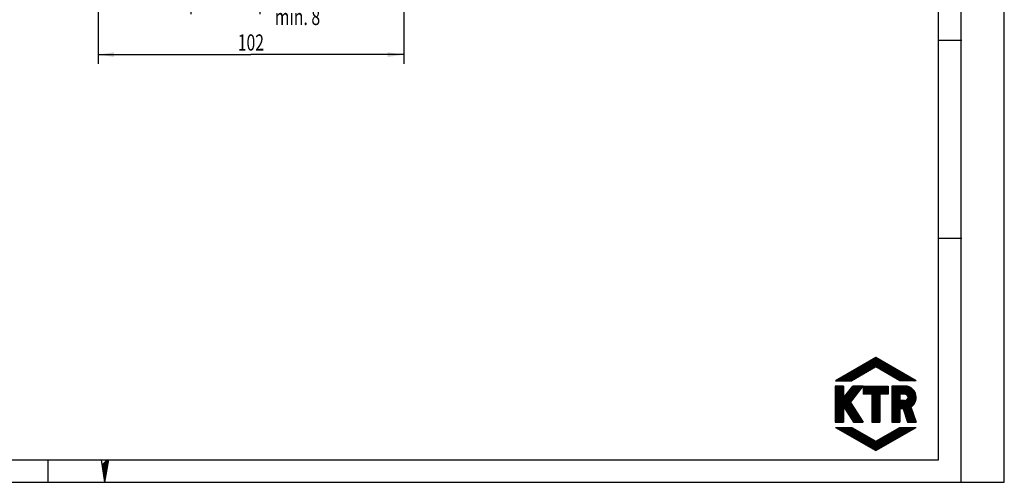
# Model space of a CAD drawing. Units: millimetres. Extents: x 0 to 420, y 0 to 297.
# Drawn here: x 206 to 420, y 0 to 100 of the extents above; entities that cross this region are included whole.
import ezdxf
from ezdxf.enums import TextEntityAlignment as Align

# ---------------------------------------------------------------- set-up
doc = ezdxf.new("R2010")
doc.units = ezdxf.units.MM
doc.header["$LTSCALE"] = 23.1
doc.layers.get('0').update_dxf_attribs({"linetype": 'CONTINUOUS'})
doc.layers.add('BEMASSUNGEN', color=7, linetype='CONTINUOUS')
doc.styles.get("Standard").update_dxf_attribs({"font": 'txt', "width": 0.8})
doc.dimstyles.new('DIMSTYLE_1', dxfattribs={"dimtxt": 3.5, "dimasz": 3.5, "dimexe": 2, "dimexo": 0, "dimgap": 0.875, "dimtad": 1, "dimdec": 3, "dimlfac": 1.538462, "dimdsep": 46, "dimtxsty": 'STANDARD', "dimblk": '_FILLED', "dimblk1": '_FILLED', "dimblk2": '_FILLED', "dimcen": 0.09, "dimadec": 0, "dimazin": 0, "dimtp": 0.2, "dimtm": 0.2, "dimtfac": 1, "dimtdec": 3, "dimtofl": 0, "dimtmove": 0, "dimatfit": 3, "dimldrblk": '_FILLED', "dimfxl": 1, "dimtolj": 1, "dimarcsym": 0})
doc.dimstyles.new('DIMSTYLE_9', dxfattribs={"dimtxt": 3.5, "dimasz": 3.5, "dimexe": 2, "dimexo": 0, "dimgap": 0.875, "dimtad": 1, "dimdec": 3, "dimlfac": 1.538462, "dimdsep": 46, "dimtxsty": 'STANDARD', "dimblk": '_FILLED', "dimblk1": '_FILLED', "dimblk2": '_FILLED', "dimcen": 0.09, "dimadec": 0, "dimazin": 0, "dimtp": 0.3, "dimtm": 0.3, "dimtfac": 1, "dimtdec": 3, "dimtofl": 0, "dimtmove": 0, "dimatfit": 3, "dimldrblk": '_FILLED', "dimfxl": 1, "dimtolj": 1, "dimarcsym": 0})

# ---------------------------------------------------------------- blocks, each defined once
blk = doc.blocks.new('_FILLED')
at = {"color": 0, "linetype": 'BYBLOCK'}
blk.add_solid([(0, 0), (-1, 0.143), (-1, -0.143)], dxfattribs=at)
blk = doc.blocks.new('*D0')
at = {"layer": 'BEMASSUNGEN', "color": 2, "linetype": 'CONTINUOUS'}
for p, q in [((243.62, 124.95), (243.62, 101.44)), ((258.57, 124.08), (258.57, 101.44)), ((243.62, 103.44), (251.1, 103.44)), ((258.57, 103.44), (251.1, 103.44)), ((251.1, 103.44), (277.31, 103.44))]:
    blk.add_line(p, q, dxfattribs=at)
at = {"layer": 'BEMASSUNGEN', "color": 2, "linetype": 'CONTINUOUS', "xscale": 3.5, "yscale": 3.5, "zscale": 3.5, "rotation": 180}
blk.add_blockref('_FILLED', (243.62, 103.44), dxfattribs=at)
at = {"layer": 'BEMASSUNGEN', "color": 2, "linetype": 'CONTINUOUS', "xscale": 3.5, "yscale": 3.5, "zscale": 3.5}
blk.add_blockref('_FILLED', (258.57, 103.44), dxfattribs=at)
at = {"layer": 'BEMASSUNGEN', "color": 2, "linetype": 'CONTINUOUS'}
for s, width, p in [('max.', 0.732143, (261.81, 104.32)), ('23', 0.75, (272.06, 104.32)), ('min. 8', 0.718254, (261.81, 99.07))]:
    blk.add_text(s, height=3.5, dxfattribs=dict(at, width=width)).set_placement(p)
blk = doc.blocks.new('*D11')
at = {"layer": 'BEMASSUNGEN', "color": 2, "linetype": 'CONTINUOUS'}
for p, q in [((289.77, 156.17), (289.77, 90.66)), ((223.47, 146.68), (223.47, 90.66)), ((223.47, 92.66), (256.62, 92.66)), ((289.77, 92.66), (256.62, 92.66))]:
    blk.add_line(p, q, dxfattribs=at)
at = {"layer": 'BEMASSUNGEN', "color": 2, "linetype": 'CONTINUOUS', "xscale": 3.5, "yscale": 3.5, "zscale": 3.5, "rotation": 180}
blk.add_blockref('_FILLED', (223.47, 92.66), dxfattribs=at)
at = {"layer": 'BEMASSUNGEN', "color": 2, "linetype": 'CONTINUOUS', "xscale": 3.5, "yscale": 3.5, "zscale": 3.5}
blk.add_blockref('_FILLED', (289.77, 92.66), dxfattribs=at)
at = {"layer": 'BEMASSUNGEN', "color": 2, "linetype": 'CONTINUOUS', "width": 0.714286}
blk.add_text('102', height=3.5, dxfattribs=at).set_placement((256.62, 93.54), align=Align.CENTER)

msp = doc.modelspace()

# ---------------------------------------------------------------- linework, layer by layer
at = {"color": 7, "linetype": 'CONTINUOUS'}
for p, q in [((420, 0), (420, 297)), ((410.65322, 0.00116), (410.65322, 290.39165)), ((405.88172, 95.82025), (410.77045, 95.82025)), ((405.88172, 52.91071), (410.77045, 52.91071)), ((392.14928, 27.03675), (383.40914, 21.99062)), ((386.24783, 21.99062), (390.12559, 25.86838)), ((386.43223, 21.99064), (390.56179, 26.12023)), ((386.6166, 21.99062), (390.99807, 26.37211)), ((386.80096, 21.99066), (391.43431, 26.62399)), ((387.04492, 22.05021), (391.87055, 26.87584)), ((387.48123, 22.30215), (392.19153, 27.01242)), ((387.91751, 22.55404), (392.30841, 26.94495)), ((388.35375, 22.80592), (392.4253, 26.87743)), ((388.79003, 23.05784), (392.54219, 26.80996)), ((389.2263, 23.30971), (392.65908, 26.74246)), ((389.66258, 23.56161), (392.77592, 26.67495)), ((390.09886, 23.8135), (392.89281, 26.60747)), ((390.53514, 24.0654), (393.0097, 26.53996)), ((390.97142, 24.3173), (393.12658, 26.47249)), ((391.40769, 24.56923), (393.24347, 26.40501)), ((391.84397, 24.82111), (393.3604, 26.3375)), ((400.8885, 21.99062), (392.14928, 27.03675)), ((392.18437, 24.97714), (393.47725, 26.27002)), ((392.30125, 24.90963), (393.59413, 26.20253)), ((392.41814, 24.84215), (393.71106, 26.13503)), ((392.53503, 24.77468), (393.82791, 26.06756)), ((392.65191, 24.70717), (393.94479, 26.00006)), ((392.7688, 24.63967), (394.06164, 25.93255)), ((392.88569, 24.57218), (394.17853, 25.86508)), ((393.00258, 24.50468), (394.29546, 25.79756)), ((393.11946, 24.43721), (394.4123, 25.73009)), ((393.23635, 24.36969), (394.52919, 25.66259)), ((384.58846, 21.99064), (386.19941, 23.60161)), ((384.77282, 21.99062), (386.63569, 23.85349)), ((384.95718, 21.99064), (387.07189, 24.10534)), ((385.14154, 21.99062), (387.50817, 24.35722)), ((385.32598, 21.99066), (387.94441, 24.60908)), ((385.51031, 21.9906), (388.3806, 24.86091)), ((385.69471, 21.99064), (388.81684, 25.11279)), ((385.87907, 21.99062), (389.25312, 25.36465)), ((386.06347, 21.99064), (389.68932, 25.6165)), ((392.14928, 24.99737), (386.94167, 21.99062)), ((397.35623, 21.99062), (392.14928, 24.99737)), ((393.3532, 24.3022), (394.64612, 25.5951)), ((393.47008, 24.2347), (394.76296, 25.52762)), ((393.58693, 24.16721), (394.87985, 25.46013)), ((393.70386, 24.09974), (394.99678, 25.39263)), ((393.82075, 24.03224), (395.11362, 25.32516)), ((393.93763, 23.96475), (395.23055, 25.25766)), ((394.05448, 23.89723), (395.34744, 25.19017)), ((394.17137, 23.82974), (395.46429, 25.12266)), ((394.28825, 23.76226), (395.58117, 25.05516)), ((394.40514, 23.69477), (395.69806, 24.98769)), ((394.52203, 23.62727), (395.81495, 24.92019)), ((394.63892, 23.55976), (395.93183, 24.8527)), ((394.7558, 23.49228), (396.04872, 24.78522)), ((394.87269, 23.42479), (396.16561, 24.71773)), ((394.98958, 23.3573), (396.28249, 24.65023)), ((395.10646, 23.2898), (396.39938, 24.58274)), ((395.22331, 23.22229), (396.51627, 24.51526)), ((395.3402, 23.15481), (396.63316, 24.44779)), ((395.45713, 23.08732), (396.75004, 24.38026)), ((395.57397, 23.01982), (396.86693, 24.31276)), ((395.69086, 22.95235), (396.98382, 24.24529)), ((395.80771, 22.88481), (397.1007, 24.17779)), ((395.92459, 22.81734), (397.21759, 24.11032)), ((396.04148, 22.74982), (397.33448, 24.0428)), ((396.15837, 22.68235), (397.45137, 23.97533)), ((396.27525, 22.61487), (397.56825, 23.90785)), ((396.39214, 22.54734), (397.68514, 23.84034)), ((396.50903, 22.47987), (397.80203, 23.77286)), ((396.62592, 22.41237), (397.91891, 23.70539)), ((396.7428, 22.34488), (398.0358, 23.63786)), ((396.85969, 22.2774), (398.15269, 23.57038)), ((396.97658, 22.20987), (398.26957, 23.50287)), ((383.40914, 21.99062), (386.94167, 21.99062)), ((383.48221, 21.99064), (383.58199, 22.09041)), ((383.66653, 21.99062), (384.01819, 22.34229)), ((383.85093, 21.99064), (384.45446, 22.59417)), ((384.03529, 21.9906), (384.8907, 22.846)), ((384.21973, 21.99064), (385.32694, 23.09788)), ((384.40406, 21.99062), (385.76322, 23.34976)), ((397.09346, 22.14239), (398.38646, 23.43539)), ((397.21035, 22.0749), (398.50335, 23.36792)), ((397.32724, 22.0074), (398.62024, 23.3004)), ((400.8885, 21.99062), (397.35623, 21.99062)), ((397.49481, 21.99066), (398.73712, 23.23293)), ((397.67917, 21.99066), (398.85401, 23.16545)), ((397.86361, 21.99064), (398.9709, 23.09794)), ((398.04797, 21.99066), (399.08778, 23.03046)), ((398.23234, 21.99064), (399.20467, 22.96297)), ((398.4167, 21.99066), (399.32152, 22.89546)), ((398.60106, 21.99066), (399.43841, 22.82798)), ((398.7855, 21.99064), (399.55529, 22.76047)), ((398.96986, 21.99066), (399.67218, 22.69299)), ((399.15422, 21.99066), (399.78907, 22.62552)), ((399.33859, 21.99064), (399.90599, 22.558)), ((399.52295, 21.99066), (400.02284, 22.49053)), ((399.70735, 21.99064), (400.13977, 22.42303)), ((399.89175, 21.99066), (400.25665, 22.35554)), ((400.07611, 21.99066), (400.3735, 22.28807)), ((400.26047, 21.99064), (400.49043, 22.22057)), ((400.44484, 21.99066), (400.60724, 22.15306)), ((400.62924, 21.99066), (400.72416, 22.08558)), ((400.81364, 21.99066), (400.84105, 22.01807)), ((385.1198, 20.85631), (383.35374, 20.85675)), ((383.35374, 20.85675), (383.35374, 13.03378)), ((383.35378, 20.75602), (383.45444, 20.8567)), ((383.35378, 20.57166), (383.6388, 20.85668)), ((383.35378, 20.38728), (383.82312, 20.85664)), ((383.35378, 20.2029), (384.00744, 20.85656)), ((383.35378, 20.01851), (384.19181, 20.85654)), ((383.35378, 19.83413), (384.37609, 20.85648)), ((383.35378, 19.64977), (384.56045, 20.85646)), ((383.35378, 19.46539), (384.74477, 20.85642)), ((383.35378, 19.28101), (384.92909, 20.85638)), ((383.35378, 19.09665), (385.11345, 20.85632)), ((383.35378, 16.33098), (387.8784, 20.8556)), ((383.35378, 16.1466), (388.06273, 20.85556)), ((383.35378, 15.96224), (388.24705, 20.85552)), ((383.35378, 15.77786), (388.43141, 20.85546)), ((383.35378, 15.59348), (388.61569, 20.85542)), ((383.35378, 15.40909), (388.80001, 20.85536)), ((383.35378, 15.22473), (388.98437, 20.85534)), ((383.35378, 15.04035), (389.1687, 20.85528)), ((383.35378, 14.85597), (389.35306, 20.85524)), ((383.35378, 18.91226), (385.1199, 20.6784)), ((383.35378, 18.72788), (385.1199, 20.49404)), ((383.35378, 18.5435), (385.11994, 20.3097)), ((383.35378, 14.67159), (388.93934, 20.25716)), ((383.35378, 18.35912), (385.11998, 20.12534)), ((383.35378, 18.17476), (385.11998, 19.94095)), ((383.35378, 17.99038), (385.11998, 19.75661)), ((383.35378, 17.806), (385.12002, 19.57225)), ((383.35378, 17.62161), (385.12006, 19.38791)), ((385.1198, 20.85631), (385.1202, 18.27766)), ((385.1202, 18.27766), (387.18859, 20.85578)), ((385.13701, 18.29859), (387.69404, 20.85564)), ((385.1795, 16.31294), (388.26304, 19.3965)), ((385.8852, 19.23114), (387.50976, 20.8557)), ((386.63166, 17.32042), (389.40924, 20.85522)), ((386.63334, 20.16371), (387.3254, 20.85574)), ((389.40924, 20.85522), (387.18859, 20.85578)), ((389.40924, 20.85522), (394.8339, 20.85522)), ((389.40924, 20.85522), (389.40924, 19.08909)), ((389.40927, 20.35873), (389.90578, 20.85522)), ((389.40931, 20.72749), (389.53702, 20.85524)), ((389.40931, 20.54311), (389.72138, 20.85524)), ((389.40931, 20.17435), (390.09019, 20.85524)), ((389.40931, 19.98999), (390.27455, 20.85524)), ((389.40931, 19.62123), (390.64327, 20.85524)), ((389.40931, 19.25248), (391.01208, 20.85524)), ((389.40931, 19.80561), (390.45891, 20.85522)), ((389.40931, 19.43684), (390.82767, 20.85522)), ((389.43028, 19.08909), (391.19644, 20.85524)), ((389.61464, 19.08909), (391.3808, 20.85522)), ((389.79904, 19.08909), (391.56516, 20.85524)), ((389.9834, 19.08909), (391.74956, 20.85524)), ((390.16777, 19.08909), (391.93396, 20.85524)), ((390.35221, 19.08913), (392.11832, 20.85524)), ((390.53657, 19.08911), (392.30269, 20.85522)), ((390.72093, 19.08911), (392.48705, 20.85524)), ((390.90529, 19.08913), (392.67141, 20.85524)), ((391.08969, 19.08911), (392.85581, 20.85522)), ((391.23845, 19.0535), (393.04021, 20.85524)), ((391.23845, 18.86914), (393.22457, 20.85524)), ((391.23845, 18.68474), (393.40894, 20.85524)), ((391.23845, 18.50038), (393.5933, 20.85524)), ((391.23845, 18.13161), (393.9621, 20.85524)), ((391.23845, 17.94725), (394.14646, 20.85524)), ((391.23845, 17.57849), (394.51518, 20.85524)), ((391.23845, 17.39413), (394.69959, 20.85524)), ((391.23845, 18.31597), (393.7777, 20.85522)), ((391.23845, 17.76285), (394.33082, 20.85522)), ((393.11787, 19.08911), (394.83394, 20.80522)), ((393.30223, 19.08913), (394.83394, 20.62085)), ((393.4866, 19.08911), (394.83394, 20.43645)), ((393.67096, 19.08911), (394.83394, 20.25209)), ((393.85532, 19.08913), (394.83394, 20.06773)), ((394.03976, 19.08911), (394.83394, 19.88333)), ((394.22412, 19.08911), (394.83394, 19.69897)), ((394.40848, 19.08913), (394.83394, 19.51458)), ((394.59285, 19.08911), (394.83394, 19.3302)), ((394.8339, 20.85522), (394.8339, 19.08909)), ((395.5908, 20.64059), (395.80548, 20.85524)), ((395.5908, 19.7187), (396.72737, 20.85524)), ((395.5908, 19.16557), (397.28045, 20.85524)), ((395.5908, 18.24368), (398.20234, 20.85524)), ((395.5908, 20.4562), (395.98984, 20.85522)), ((395.5908, 20.27182), (396.1742, 20.85522)), ((395.5908, 20.08744), (396.3586, 20.85522)), ((395.5908, 19.90308), (396.54296, 20.85522)), ((395.5908, 19.53432), (396.91173, 20.85522)), ((395.5908, 19.34993), (397.09609, 20.85522)), ((395.5908, 18.98119), (397.46485, 20.85522)), ((395.5908, 18.79681), (397.64925, 20.85522)), ((395.5908, 18.61243), (397.83362, 20.85522)), ((395.5908, 18.42807), (398.01798, 20.85522)), ((395.5908, 18.0593), (398.38674, 20.85522)), ((395.5908, 20.82497), (395.62112, 20.85522)), ((395.5908, 17.87492), (398.56895, 20.85306)), ((395.5908, 17.69056), (398.73995, 20.83971)), ((395.5908, 17.50618), (398.9006, 20.81596)), ((395.5908, 14.55615), (400.60493, 19.57024)), ((395.5908, 14.37177), (400.66604, 19.44701)), ((395.5908, 14.18739), (400.72114, 19.31769)), ((398.46616, 20.85522), (395.59081, 20.85522)), ((395.59081, 20.85522), (395.59081, 13.03378)), ((397.35811, 19.08911), (399.0523, 20.78327)), ((397.54251, 19.08909), (399.19608, 20.74267)), ((397.72687, 19.08911), (399.3327, 20.69493)), ((397.91128, 19.08911), (399.46283, 20.6407)), ((398.09564, 19.08911), (399.58692, 20.58037)), ((398.28, 19.08911), (399.70524, 20.51435)), ((398.46102, 19.08575), (399.81815, 20.44288)), ((398.61391, 19.05426), (399.92581, 20.36613)), ((398.74285, 18.9988), (400.02829, 20.28427)), ((398.85298, 18.92456), (400.1258, 20.19739)), ((398.94631, 18.83353), (400.2183, 20.10554)), ((399.02294, 18.72576), (400.30591, 20.00875)), ((399.08118, 18.59964), (400.38842, 19.9069)), ((399.0988, 18.2485), (400.53813, 19.68784)), ((399.11651, 18.4506), (400.46588, 19.79998)), ((383.35378, 17.43725), (385.12006, 19.20357)), ((383.35378, 17.25287), (385.1201, 19.01921)), ((383.35378, 17.06849), (385.12014, 18.83486)), ((383.35378, 16.88411), (385.12014, 18.6505)), ((383.35378, 16.69975), (385.12022, 18.46618)), ((383.35378, 16.51536), (385.12022, 18.2818)), ((385.25199, 16.20107), (387.5867, 18.5358)), ((385.32447, 16.08919), (386.91041, 17.6751)), ((385.39696, 15.9773), (386.67428, 17.2546)), ((385.46953, 15.86546), (386.74677, 17.14273)), ((386.63166, 17.32042), (389.40924, 13.03378)), ((391.23841, 19.08909), (389.40924, 19.08909)), ((391.23841, 19.08909), (391.23841, 13.03378)), ((391.23845, 17.20972), (393.00452, 18.9758)), ((391.23845, 17.02536), (393.00452, 18.79142)), ((391.23845, 16.84096), (393.00452, 18.60704)), ((391.23845, 16.6566), (393.00452, 18.42268)), ((391.23845, 16.47224), (393.00452, 18.23829)), ((391.23845, 16.28784), (393.00452, 18.05391)), ((391.23845, 16.10347), (393.00452, 17.86953)), ((391.23845, 15.91907), (393.00452, 17.68517)), ((391.23845, 15.73469), (393.00452, 17.50079)), ((391.23845, 15.55031), (393.00452, 17.31641)), ((391.23845, 15.36593), (393.00452, 17.13202)), ((394.8339, 19.08909), (393.00448, 19.08909)), ((393.00448, 19.08909), (393.00448, 13.03378)), ((394.77721, 19.08913), (394.83394, 19.14584)), ((395.5908, 17.3218), (397.35628, 19.08726)), ((395.5908, 17.13742), (397.35628, 18.90286)), ((395.5908, 16.95305), (397.35628, 18.71849)), ((395.5908, 16.76867), (397.35628, 18.53413)), ((395.5908, 16.58429), (397.35628, 18.34973)), ((395.5908, 16.39991), (397.35628, 18.16537)), ((395.5908, 16.03117), (397.35628, 17.79661)), ((395.5908, 15.29366), (397.9986, 17.70144)), ((395.5908, 15.10928), (398.183, 17.70144)), ((395.5908, 14.9249), (398.36737, 17.70144)), ((395.5908, 15.84678), (397.44544, 17.70142)), ((395.5908, 15.47802), (397.8142, 17.70142)), ((395.5908, 15.6624), (397.62984, 17.7014)), ((395.59084, 16.21555), (397.35628, 17.98099)), ((395.59084, 14.74053), (398.57536, 17.72507)), ((398.39068, 19.08909), (397.35623, 19.08909)), ((397.35623, 19.08909), (397.35623, 17.70141)), ((398.39068, 17.70141), (397.35623, 17.70141)), ((397.51586, 15.92806), (400.7698, 19.182)), ((397.69222, 15.92007), (400.81141, 19.03924)), ((397.86863, 15.91207), (400.84523, 18.88869)), ((398.03994, 15.899), (400.87029, 18.72939)), ((398.08696, 15.76166), (400.88521, 18.55989)), ((398.13399, 15.62431), (400.88843, 18.37875)), ((398.18101, 15.48699), (400.88263, 18.1886)), ((398.22808, 15.34964), (400.85907, 17.98065)), ((398.27507, 15.21226), (400.81062, 17.74781)), ((398.32213, 15.07494), (400.72213, 17.47497)), ((398.36916, 14.93759), (400.54446, 17.11287)), ((399.12243, 18.43309), (399.12243, 18.3574)), ((383.35378, 14.48723), (385.11982, 16.2533)), ((383.35378, 14.30285), (385.11982, 16.0689)), ((383.35378, 14.11846), (385.11982, 15.88454)), ((383.35378, 13.93408), (385.11982, 15.70014)), ((383.35378, 13.7497), (385.11982, 15.51578)), ((383.35378, 13.56534), (385.11982, 15.33142)), ((383.35378, 13.38096), (385.11982, 15.14701)), ((383.35378, 13.19658), (385.11982, 14.96265)), ((385.11981, 16.40498), (387.30474, 13.03378)), ((385.11981, 16.40498), (385.11981, 13.03378)), ((385.54202, 15.75359), (386.81926, 17.03085)), ((385.6145, 15.6417), (386.89175, 16.91896)), ((385.68703, 15.52984), (386.96427, 16.80708)), ((385.75952, 15.41797), (387.03676, 16.69521)), ((385.83204, 15.30607), (387.10929, 16.58334)), ((385.90453, 15.19424), (387.18178, 16.47146)), ((385.97702, 15.08234), (387.25426, 16.35957)), ((386.04955, 14.97047), (387.32675, 16.24769)), ((386.12207, 14.85862), (387.39924, 16.13582)), ((386.19456, 14.74672), (387.47177, 16.02392)), ((386.26709, 14.63489), (387.54425, 15.91205)), ((386.33958, 14.52301), (387.61674, 15.80018)), ((386.4121, 14.41112), (387.68927, 15.68828)), ((386.48459, 14.29926), (387.76175, 15.57641)), ((386.55708, 14.18739), (387.83424, 15.46451)), ((386.62957, 14.07552), (387.90673, 15.35264)), ((386.70213, 13.96366), (387.97922, 15.24077)), ((386.77462, 13.85177), (388.05171, 15.12887)), ((386.84711, 13.73989), (388.12419, 15.017)), ((391.23845, 15.18157), (393.00452, 16.94766)), ((391.23845, 14.99719), (393.00452, 16.76328)), ((391.23845, 14.8128), (393.00452, 16.5789)), ((391.23845, 14.62842), (393.00452, 16.39452)), ((391.23845, 14.44406), (393.00452, 16.21016)), ((391.23845, 14.25968), (393.00449, 16.02574)), ((391.23845, 14.0753), (393.00449, 15.84137)), ((391.23845, 13.89092), (393.00449, 15.65697)), ((391.23845, 13.70655), (393.00449, 15.47261)), ((391.23845, 13.52217), (393.00449, 15.28825)), ((391.23845, 13.33779), (393.00449, 15.10385)), ((395.5908, 14.00301), (397.35628, 15.76847)), ((395.5908, 13.81865), (397.35628, 15.58411)), ((395.5908, 13.63427), (397.35628, 15.3997)), ((395.5908, 13.44988), (397.35628, 15.21534)), ((395.59084, 13.26552), (397.35628, 15.03096)), ((398.03804, 15.90439), (397.35623, 15.93528)), ((397.35623, 15.93528), (397.35623, 13.03378)), ((398.03804, 15.90439), (399.02113, 13.03378)), ((398.41622, 14.80025), (399.80681, 16.19088)), ((398.46325, 14.66291), (399.85388, 16.05356)), ((398.51027, 14.52556), (399.90094, 15.91625)), ((398.5573, 14.38824), (399.94801, 15.77893)), ((398.60432, 14.25089), (399.99507, 15.64162)), ((398.65135, 14.11355), (400.04214, 15.50432)), ((398.69845, 13.97621), (400.0892, 15.367)), ((398.74548, 13.83886), (400.13627, 15.22969)), ((398.7925, 13.70154), (400.18333, 15.09237)), ((398.83953, 13.5642), (400.2304, 14.95507)), ((399.765, 16.31284), (400.88888, 13.03378)), ((383.35374, 13.03378), (385.11981, 13.03378)), ((383.37535, 13.03382), (385.11982, 14.77829)), ((383.55971, 13.03378), (385.11982, 14.59389)), ((383.74415, 13.03382), (385.11982, 14.40953)), ((383.92847, 13.03378), (385.11982, 14.22513)), ((384.11287, 13.03382), (385.11982, 14.04076)), ((384.29724, 13.0338), (385.11982, 13.8564)), ((384.48164, 13.0338), (385.11982, 13.672)), ((384.66596, 13.03378), (385.11982, 13.48764)), ((384.8504, 13.03382), (385.11982, 13.30326)), ((385.03476, 13.03378), (385.11982, 13.11888)), ((386.91959, 13.62806), (388.19668, 14.90512)), ((386.99216, 13.51616), (388.26921, 14.79323)), ((387.06465, 13.40429), (388.34169, 14.68136)), ((387.13714, 13.29242), (388.41418, 14.56946)), ((387.20963, 13.18054), (388.48671, 14.45759)), ((387.28211, 13.06867), (388.5592, 14.34573)), ((387.30474, 13.03378), (389.40924, 13.03378)), ((387.43162, 13.03376), (388.63168, 14.23384)), ((387.61598, 13.03378), (388.70417, 14.12196)), ((387.80035, 13.03376), (388.77666, 14.01009)), ((387.98479, 13.03378), (388.84919, 13.8982)), ((388.16911, 13.03376), (388.92163, 13.78628)), ((388.35351, 13.03378), (388.99412, 13.67439)), ((388.53787, 13.03376), (389.06661, 13.56251)), ((388.72227, 13.0338), (389.1391, 13.45066)), ((388.9066, 13.03376), (389.21162, 13.33877)), ((389.09104, 13.03378), (389.28411, 13.22689)), ((389.27536, 13.03376), (389.3566, 13.11502)), ((391.23841, 13.03378), (393.00448, 13.03378)), ((391.23845, 13.15341), (393.00449, 14.91949)), ((391.30318, 13.03382), (393.00449, 14.73512)), ((391.48758, 13.0338), (393.00449, 14.55072)), ((391.67194, 13.0338), (393.00449, 14.36636)), ((391.8563, 13.0338), (393.00449, 14.18196)), ((392.04071, 13.0338), (393.00449, 13.9976)), ((392.22507, 13.0338), (393.00449, 13.81324)), ((392.40947, 13.0338), (393.00449, 13.62883)), ((392.59383, 13.0338), (393.00449, 13.44447)), ((392.77819, 13.03382), (393.00449, 13.26011)), ((392.96259, 13.0338), (393.00449, 13.07571)), ((395.5908, 13.0811), (397.35628, 14.84658)), ((395.59081, 13.03378), (397.35623, 13.03378)), ((395.72782, 13.03376), (397.35628, 14.66222)), ((395.91226, 13.03378), (397.35628, 14.47782)), ((396.09658, 13.03376), (397.35628, 14.29346)), ((396.28098, 13.0338), (397.35628, 14.10907)), ((396.46534, 13.03376), (397.35628, 13.92469)), ((396.64971, 13.0338), (397.35628, 13.74033)), ((396.83407, 13.03378), (397.35628, 13.55595)), ((397.01851, 13.03378), (397.35628, 13.37157)), ((397.20283, 13.03376), (397.35628, 13.18721)), ((398.88655, 13.42685), (400.27746, 14.81776)), ((398.93358, 13.28951), (400.32453, 14.68044)), ((398.9806, 13.15214), (400.37159, 14.54312)), ((399.02113, 13.03378), (400.88888, 13.03378)), ((399.04661, 13.03376), (400.41866, 14.40581)), ((399.23101, 13.0338), (400.46572, 14.26851)), ((399.41537, 13.03376), (400.51279, 14.13115)), ((399.59973, 13.0338), (400.55981, 13.99386)), ((399.78409, 13.03378), (400.60692, 13.85654)), ((399.96854, 13.0338), (400.65394, 13.71922)), ((400.1529, 13.03378), (400.70105, 13.58191)), ((400.33726, 13.03378), (400.74807, 13.44459)), ((400.52162, 13.03376), (400.79514, 13.3073)), ((400.70606, 13.0338), (400.8422, 13.16998)), ((383.40914, 11.89842), (386.94167, 11.89842)), ((383.40914, 11.89842), (392.14928, 6.85233)), ((383.48579, 11.85414), (383.53003, 11.8984)), ((383.60268, 11.78667), (383.71439, 11.8984)), ((383.71956, 11.71918), (383.89883, 11.8984)), ((383.83645, 11.65168), (384.08319, 11.8984)), ((383.95334, 11.58421), (384.26756, 11.8984)), ((384.07022, 11.51671), (384.45192, 11.8984)), ((384.18711, 11.44922), (384.63628, 11.8984)), ((384.30404, 11.38176), (384.82068, 11.8984)), ((384.42093, 11.31427), (385.00508, 11.8984)), ((384.53781, 11.24679), (385.18944, 11.89844)), ((384.65474, 11.1793), (385.37385, 11.89842)), ((384.77159, 11.1118), (385.55821, 11.89844)), ((384.88847, 11.04433), (385.74261, 11.89844)), ((385.0054, 10.97684), (385.92697, 11.89842)), ((385.12225, 10.90934), (386.11133, 11.89844)), ((385.23913, 10.84185), (386.29569, 11.89842)), ((385.35606, 10.77437), (386.4801, 11.89842)), ((385.47291, 10.70688), (386.6645, 11.89844)), ((385.58984, 10.6394), (386.84886, 11.89842)), ((385.70672, 10.57193), (386.99972, 11.86493)), ((385.82361, 10.50445), (387.11661, 11.79745)), ((385.9405, 10.43694), (387.2335, 11.72996)), ((386.05738, 10.36946), (387.35038, 11.66246)), ((386.17427, 10.30197), (387.46727, 11.59497)), ((386.29116, 10.23447), (387.58416, 11.52749)), ((386.40804, 10.167), (387.70104, 11.46)), ((386.52493, 10.09951), (387.81793, 11.3925)), ((386.64182, 10.03203), (387.93482, 11.32503)), ((386.75875, 9.96458), (388.05171, 11.25754)), ((386.87563, 9.89706), (388.16859, 11.19004)), ((386.94167, 11.89842), (392.14928, 8.89168)), ((386.99252, 9.82959), (388.28548, 11.12257)), ((387.10945, 9.76209), (388.40237, 11.05505)), ((387.22629, 9.6946), (388.51925, 10.98758)), ((387.34318, 9.62712), (388.63614, 10.9201)), ((387.46011, 9.55963), (388.75303, 10.85259)), ((387.57696, 9.49214), (388.86991, 10.78511)), ((387.69384, 9.42466), (388.9868, 10.71764)), ((391.78505, 7.06267), (395.61575, 10.89337)), ((391.90194, 6.99518), (396.05206, 11.14532)), ((392.01886, 6.9277), (396.48842, 11.39728)), ((392.13571, 6.86021), (396.92474, 11.64921)), ((392.14928, 8.89168), (397.35623, 11.89842)), ((392.14928, 6.85233), (400.8885, 11.89842)), ((392.53487, 7.07498), (397.35827, 11.8984)), ((392.97119, 7.32692), (397.54267, 11.89842)), ((393.4075, 7.57884), (397.72707, 11.8984)), ((393.84378, 7.83077), (397.91143, 11.89842)), ((394.28006, 8.08267), (398.0958, 11.8984)), ((394.71634, 8.33456), (398.28016, 11.8984)), ((395.15265, 8.5865), (398.46456, 11.89842)), ((395.58897, 8.83841), (398.64896, 11.8984)), ((396.02525, 9.09033), (398.83332, 11.89842)), ((396.46153, 9.34227), (399.01768, 11.89842)), ((396.8978, 9.59418), (399.20209, 11.89844)), ((397.33416, 9.8461), (399.38649, 11.89844)), ((397.35623, 11.89842), (400.8885, 11.89842)), ((397.77044, 10.09801), (399.57085, 11.89842)), ((398.20671, 10.34995), (399.75521, 11.89844)), ((398.64303, 10.60187), (399.93961, 11.89844)), ((399.07935, 10.85378), (400.12397, 11.89844)), ((399.51563, 11.10572), (400.30833, 11.89844)), ((399.9519, 11.35763), (400.49274, 11.89844)), ((400.38822, 11.60955), (400.6771, 11.89844)), ((400.82454, 11.86148), (400.8615, 11.89844)), ((387.81077, 9.35717), (389.10369, 10.65012)), ((387.92762, 9.28967), (389.22058, 10.58265)), ((388.04454, 9.22222), (389.3375, 10.51516)), ((388.16143, 9.15472), (389.45435, 10.44768)), ((388.27832, 9.08725), (389.57124, 10.38019)), ((388.3952, 9.01975), (389.68816, 10.31269)), ((388.51209, 8.95226), (389.80501, 10.24522)), ((388.62898, 8.88478), (389.92194, 10.17772)), ((388.74587, 8.81729), (390.03882, 10.11023)), ((388.86275, 8.74979), (390.15567, 10.04275)), ((388.97964, 8.6823), (390.2726, 9.97524)), ((389.09653, 8.61482), (390.38949, 9.90776)), ((389.21345, 8.54737), (390.50633, 9.84029)), ((389.33034, 8.47986), (390.62326, 9.77278)), ((389.44723, 8.41238), (390.74015, 9.7053)), ((389.56416, 8.34491), (390.85707, 9.63783)), ((389.681, 8.27739), (390.97392, 9.57031)), ((389.79789, 8.20992), (391.09081, 9.50284)), ((389.91482, 8.14242), (391.20773, 9.43534)), ((390.03166, 8.07495), (391.32458, 9.36785)), ((390.14855, 8.00745), (391.44147, 9.30037)), ((390.26548, 7.93996), (391.5584, 9.23288)), ((390.38232, 7.87249), (391.67524, 9.16538)), ((390.49925, 7.80503), (391.79217, 9.09791)), ((390.61614, 7.73752), (391.90906, 9.03041)), ((390.73303, 7.67004), (392.0259, 8.96292)), ((390.84991, 7.60255), (392.14283, 8.89543)), ((390.9668, 7.53505), (392.56144, 9.12972)), ((391.08369, 7.46758), (392.9978, 9.38167)), ((391.20057, 7.40008), (393.43412, 9.63361)), ((391.31746, 7.33259), (393.87044, 9.88556)), ((391.43435, 7.26511), (394.30679, 10.13752)), ((391.55124, 7.19762), (394.74307, 10.38948)), ((391.66816, 7.13017), (395.17943, 10.64143)), ((212.6597, 0.00116), (212.6597, 4.88989)), ((224.17901, 4.86917), (224.90108, 0)), ((225.7305, 4.86917), (224.90108, 0)), ((0, 0.00116), (410.65322, 0.00116)), ((0, 0), (420, 0))]:
    msp.add_line(p, q, dxfattribs=at)
at = {"color": 2, "linetype": 'CONTINUOUS'}
for p, q in [((405.76449, 4.88989), (405.76449, 285.50292)), ((19.55492, 4.88989), (405.76449, 4.88989)), ((225.45302, 4.87008), (224.34347, 3.76057)), ((225.7305, 4.86917), (224.37906, 3.51971)), ((225.67379, 4.53804), (224.41485, 3.27909)), ((225.61698, 4.2048), (224.45044, 3.03824)), ((225.56037, 3.87157), (224.48642, 2.79762)), ((225.50357, 3.53809), (224.52201, 2.55653)), ((225.44676, 3.20486), (224.5576, 2.31567)), ((225.38995, 2.87162), (224.59338, 2.07505)), ((225.33314, 2.53839), (224.62897, 1.8342)), ((225.27663, 2.20539), (224.66476, 1.59358)), ((225.21973, 1.87215), (224.70035, 1.35272)), ((225.16292, 1.53892), (224.73613, 1.11211)), ((225.1064, 1.20568), (224.77221, 0.87149)), ((225.0496, 0.87245), (224.8078, 0.63064)), ((224.99279, 0.53897), (224.84359, 0.38978)), ((224.93598, 0.20574), (224.87918, 0.14892))]:
    msp.add_line(p, q, dxfattribs=at)
at = {"color": 7, "linetype": 'CONTINUOUS'}
for centre, radius, start, end in [((398.46614, 18.43287), 2.42235, 359.10432, 89.999462), ((398.39069, 18.35735), 0.73174, 0.003747, 90.000336), ((398.39078, 18.43306), 0.73165, 269.992694, 0.002202), ((398.46685, 18.35714), 2.42165, 302.415929, 0.895816)]:
    msp.add_arc(centre, radius, start, end, dxfattribs=at)

# ---------------------------------------------------------------- dimensions: what is measured, and where the dimension line sits
at = {"layer": 'BEMASSUNGEN', "color": 2, "linetype": 'CONTINUOUS'}
dim = msp.add_linear_dim(base=(289.77362, 92.66055), p1=(223.47362, 146.67533), p2=(289.77362, 156.16533), dimstyle='DIMSTYLE_9', dxfattribs=at)
dim.commit()
dim.dimension.update_dxf_attribs({"geometry": '*D11', "text_midpoint": (256.12361, 92.66055), "dimtype": 160})
dim = msp.add_linear_dim(base=(243.62362, 103.44372), p1=(258.57362, 124.08261), p2=(243.62362, 124.95011), angle=180, text='max.<>\\Pmin. 8', dimstyle='DIMSTYLE_1', dxfattribs=at)
dim.commit()
dim.dimension.update_dxf_attribs({"geometry": '*D0', "text_midpoint": (269.55554, 103.44372), "dimtype": 160})

doc.saveas('drawing.dxf')
